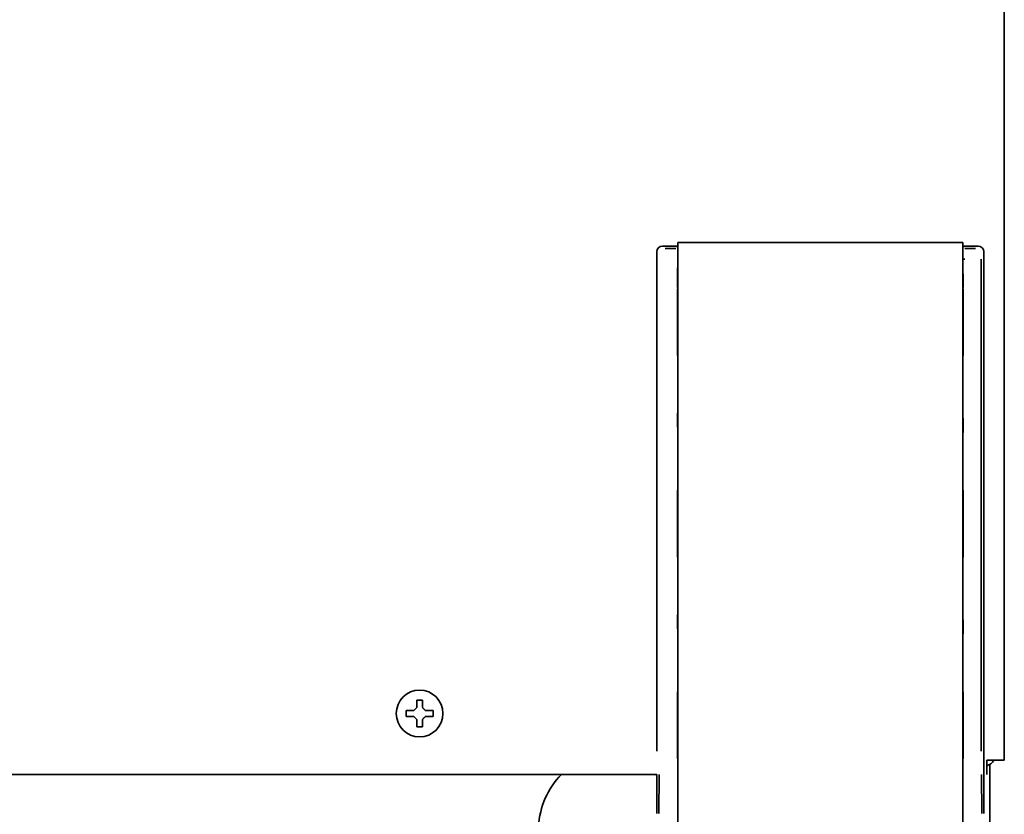
# Model space of a CAD drawing. Units: inches. Extents: x 885 to 6823, y 710 to 5493.
# Drawn here: x 3099 to 3267, y 881 to 1017 of the extents above; entities that cross this region are included whole.
import ezdxf

# ---------------------------------------------------------------- set-up
doc = ezdxf.new("R2010")
doc.units = ezdxf.units.IN
doc.layers.add('1', color=7, linetype='Continuous', true_color=0xffffff)

msp = doc.modelspace()

# ---------------------------------------------------------------- linework, layer by layer
at = {"layer": '1', "color": 7, "linetype": 'Continuous', "lineweight": 35}
for p, q in [((3267.28, 890.21), (3267.28, 1225.37)), ((3211.41, 978.21), (3208.78, 978.21)), ((3208.78, 978.21), (3211.41, 978.21)), ((3211.05, 977.78), (3209.21, 977.78)), ((3211.41, 978.06), (3211.23, 978.14)), ((3211.41, 978.81), (3260.16, 978.81)), ((3211.41, 978.81), (3211.41, 977.01)), ((3260.16, 978.81), (3260.16, 977.01)), ((3262.78, 978.21), (3260.16, 978.21)), ((3260.16, 978.21), (3262.78, 978.21)), ((3260.33, 978.14), (3260.16, 978.06)), ((3262.35, 977.78), (3260.51, 977.78)), ((3207.78, 891.75), (3207.78, 977.21)), ((3207.78, 891.75), (3207.78, 977.21)), ((3211.41, 977.01), (3211.41, 790.21)), ((3260.16, 977.01), (3260.16, 790.21)), ((3263.78, 891.75), (3263.78, 977.21)), ((3263.78, 891.75), (3263.78, 977.21)), ((3260.53, 975.98), (3260.28, 975.98)), ((3263.33, 891.75), (3263.33, 975.98)), ((3263.33, 975.98), (3263.33, 891.75)), ((3211.31, 973.47), (3211.31, 971.17)), ((3211.31, 971.17), (3211.31, 973.47)), ((3260.25, 971.17), (3260.25, 973.47)), ((3260.25, 973.47), (3260.25, 971.17)), ((3211.31, 971.17), (3211.36, 971.12)), ((3211.31, 971.17), (3211.41, 971.17)), ((3211.31, 971.17), (3211.41, 971.08)), ((3211.41, 971.17), (3211.31, 971.17)), ((3260.25, 971.17), (3260.16, 971.08)), ((3260.16, 971.17), (3260.25, 971.17)), ((3260.25, 971.17), (3260.16, 971.17)), ((3260.25, 971.17), (3260.2, 971.12)), ((3211.31, 970.9), (3211.31, 960.36)), ((3211.31, 960.37), (3211.31, 970.9)), ((3260.25, 960.37), (3260.25, 970.9)), ((3260.25, 970.9), (3260.25, 960.36)), ((3260.22, 959.67), (3260.24, 959.51)), ((3211.31, 948.73), (3211.31, 947.19)), ((3211.31, 947.19), (3211.31, 948.73)), ((3260.25, 947.19), (3260.25, 948.73)), ((3260.25, 948.73), (3260.25, 947.19)), ((3211.31, 935.56), (3211.31, 925.86)), ((3211.31, 925.86), (3211.31, 935.56)), ((3260.25, 925.86), (3260.25, 935.56)), ((3260.25, 935.56), (3260.25, 925.86)), ((3211.31, 914.23), (3211.31, 912.69)), ((3211.31, 912.69), (3211.31, 914.23)), ((3260.25, 912.69), (3260.25, 914.23)), ((3260.25, 914.23), (3260.25, 912.69)), ((3211.31, 901.06), (3211.31, 891.36)), ((3211.31, 891.36), (3211.31, 901.06)), ((3260.25, 891.36), (3260.25, 901.06)), ((3260.25, 901.06), (3260.25, 891.36)), ((3164.88, 898.21), (3164.88, 898.71)), ((3169.48, 898.71), (3169.48, 898.21)), ((3164.88, 897.71), (3164.88, 898.21)), ((3169.48, 898.21), (3169.48, 897.71)), ((3264.28, 890.21), (3265.28, 890.21)), ((3264.28, 890.21), (3264.28, 889.78)), ((3265.28, 890.21), (3267.28, 890.21)), ((3264.28, 889.78), (3264.28, 887.78)), ((3264.78, 889.48), (3264.78, 860.2)), ((2617.28, 887.78), (3207.78, 887.78)), ((3207.78, 887.31), (3207.71, 887.78)), ((3207.78, 881.07), (3207.78, 887.75)), ((3207.78, 881.07), (3207.78, 887.75)), ((3208.21, 887.75), (3208.14, 881.07)), ((3208.14, 881.07), (3208.21, 887.75)), ((3263.42, 881.07), (3263.35, 887.75)), ((3263.35, 887.75), (3263.42, 881.07)), ((3263.78, 881.07), (3263.78, 887.75)), ((3263.78, 881.07), (3263.78, 887.75))]:
    msp.add_line(p, q, dxfattribs=at)
msp.add_circle((3167.18, 898.21), 4, dxfattribs=at)
for centre, radius, start, end in [((3263.78, 891.21), 2, 284.4787, 329.9989), ((3263.78, 891.21), 2, 284.4787, 329.9991), ((3201.23, 878.2), 13.69, 135.6165, 177.0823)]:
    msp.add_arc(centre, radius, start, end, dxfattribs=at)
for centre, major_axis in [((3208.78, 977.21), (-0.707, 0.707)), ((3208.78, 977.21), (-0.707, 0.707)), ((3262.78, 977.21), (0.707, 0.707)), ((3262.78, 977.21), (0.707, 0.707))]:
    msp.add_ellipse(centre, major_axis=major_axis, ratio=0.999695, start_param=5.497939, end_param=7.068431, dxfattribs=at)
for points, knots in [([(3211.32, 974.47), (3211.32, 974.45), (3211.32, 974.43), (3211.32, 974.39), (3211.32, 974.34), (3211.32, 974.28), (3211.32, 974.21), (3211.32, 974.17), (3211.31, 974.09), (3211.31, 974.05), (3211.31, 973.97), (3211.31, 973.92), (3211.31, 973.84), (3211.31, 973.79), (3211.31, 973.73), (3211.31, 973.7), (3211.31, 973.66), (3211.31, 973.63), (3211.31, 973.56), (3211.31, 973.52), (3211.31, 973.47)], [0, 0, 0, 0, 0.0625, 0.0625, 0.125, 0.25, 0.25, 0.375, 0.375, 0.5, 0.5, 0.625, 0.625, 0.75, 0.75, 0.8125, 0.8125, 0.875, 0.875, 1, 1, 1, 1]), ([(3211.31, 970.9), (3211.31, 970.88), (3211.32, 970.83), (3211.33, 970.78), (3211.34, 970.74), (3211.34, 970.73), (3211.35, 970.71), (3211.36, 970.69), (3211.38, 970.66), (3211.39, 970.64), (3211.4, 970.62)], [0, 0, 0, 0, 0.253984, 0.507969, 0.507969, 0.634961, 0.634961, 0.761953, 0.761953, 1, 1, 1, 1]), ([(3211.4, 970.62), (3211.39, 970.64), (3211.38, 970.66), (3211.36, 970.69), (3211.35, 970.71), (3211.34, 970.73), (3211.34, 970.74), (3211.33, 970.78), (3211.32, 970.8), (3211.32, 970.84), (3211.32, 970.85), (3211.31, 970.88), (3211.31, 970.89), (3211.31, 970.9)], [0, 0, 0, 0, 0.227402, 0.227402, 0.356168, 0.356168, 0.484934, 0.484934, 0.742467, 0.742467, 0.871234, 0.871234, 1, 1, 1, 1]), ([(3260.16, 970.62), (3260.17, 970.64), (3260.19, 970.66), (3260.2, 970.69), (3260.21, 970.71), (3260.22, 970.73), (3260.22, 970.74), (3260.23, 970.78), (3260.24, 970.8), (3260.24, 970.84), (3260.25, 970.85), (3260.25, 970.88), (3260.25, 970.89), (3260.25, 970.9)], [0, 0, 0, 0, 0.227402, 0.227402, 0.356168, 0.356168, 0.484934, 0.484934, 0.742467, 0.742467, 0.871234, 0.871234, 1, 1, 1, 1]), ([(3260.25, 970.9), (3260.25, 970.88), (3260.24, 970.83), (3260.23, 970.78), (3260.22, 970.74), (3260.22, 970.73), (3260.21, 970.71), (3260.2, 970.69), (3260.18, 970.66), (3260.17, 970.64), (3260.16, 970.62)], [0, 0, 0, 0, 0.253984, 0.507969, 0.507969, 0.634961, 0.634961, 0.761953, 0.761953, 1, 1, 1, 1]), ([(3211.32, 959.51), (3211.32, 959.51), (3211.32, 959.52), (3211.32, 959.54), (3211.32, 959.56), (3211.32, 959.61), (3211.32, 959.66), (3211.32, 959.72), (3211.32, 959.75), (3211.32, 959.8), (3211.31, 959.82), (3211.31, 959.86), (3211.31, 959.87), (3211.31, 959.93), (3211.31, 959.96), (3211.31, 960.04), (3211.31, 960.08), (3211.31, 960.16), (3211.31, 960.2), (3211.31, 960.28), (3211.31, 960.33), (3211.31, 960.37)], [0, 0, 0, 0, 0.03125, 0.03125, 0.0625, 0.125, 0.25, 0.25, 0.375, 0.375, 0.4375, 0.4375, 0.5, 0.5, 0.625, 0.625, 0.75, 0.75, 0.875, 0.875, 1, 1, 1, 1]), ([(3211.31, 960.36), (3211.31, 960.31), (3211.31, 960.27), (3211.31, 960.19), (3211.31, 960.15), (3211.31, 960.06), (3211.31, 960.02), (3211.31, 959.95), (3211.31, 959.91), (3211.31, 959.86), (3211.31, 959.84), (3211.31, 959.81), (3211.32, 959.79), (3211.32, 959.74), (3211.32, 959.71), (3211.32, 959.64), (3211.32, 959.6), (3211.32, 959.54), (3211.32, 959.52), (3211.32, 959.51), (3211.32, 959.5), (3211.32, 959.49)], [0, 0, 0, 0, 0.125, 0.125, 0.25, 0.25, 0.375, 0.375, 0.5, 0.5, 0.5625, 0.5625, 0.625, 0.625, 0.75, 0.75, 0.875, 0.9375, 0.96875, 0.96875, 1, 1, 1, 1]), ([(3211.4, 959.78), (3211.39, 959.76), (3211.38, 959.75), (3211.36, 959.72), (3211.36, 959.7), (3211.35, 959.68), (3211.34, 959.67), (3211.33, 959.63), (3211.33, 959.61), (3211.32, 959.57), (3211.32, 959.56), (3211.32, 959.53), (3211.32, 959.52), (3211.32, 959.51)], [0, 0, 0, 0, 0.206926, 0.206926, 0.339105, 0.339105, 0.471284, 0.471284, 0.735642, 0.735642, 0.867821, 0.867821, 1, 1, 1, 1]), ([(3260.24, 959.51), (3260.24, 959.51), (3260.24, 959.52), (3260.24, 959.54), (3260.24, 959.56), (3260.24, 959.61), (3260.24, 959.66), (3260.25, 959.72), (3260.25, 959.75), (3260.25, 959.8), (3260.25, 959.82), (3260.25, 959.86), (3260.25, 959.87), (3260.25, 959.93), (3260.25, 959.96), (3260.25, 960.04), (3260.25, 960.08), (3260.25, 960.16), (3260.25, 960.2), (3260.25, 960.28), (3260.25, 960.33), (3260.25, 960.37)], [0, 0, 0, 0, 0.03125, 0.03125, 0.0625, 0.125, 0.25, 0.25, 0.375, 0.375, 0.4375, 0.4375, 0.5, 0.5, 0.625, 0.625, 0.75, 0.75, 0.875, 0.875, 1, 1, 1, 1]), ([(3260.25, 960.36), (3260.25, 960.31), (3260.25, 960.27), (3260.25, 960.19), (3260.25, 960.15), (3260.25, 960.06), (3260.25, 960.02), (3260.25, 959.95), (3260.25, 959.91), (3260.25, 959.86), (3260.25, 959.84), (3260.25, 959.81), (3260.25, 959.79), (3260.25, 959.74), (3260.25, 959.71), (3260.24, 959.64), (3260.24, 959.6), (3260.24, 959.54), (3260.24, 959.52), (3260.24, 959.51), (3260.24, 959.5), (3260.24, 959.49)], [0, 0, 0, 0, 0.125, 0.125, 0.25, 0.25, 0.375, 0.375, 0.5, 0.5, 0.5625, 0.5625, 0.625, 0.625, 0.75, 0.75, 0.875, 0.9375, 0.96875, 0.96875, 1, 1, 1, 1]), ([(3211.32, 949.59), (3211.32, 949.58), (3211.32, 949.58), (3211.32, 949.56), (3211.32, 949.54), (3211.32, 949.48), (3211.32, 949.44), (3211.32, 949.38), (3211.32, 949.34), (3211.32, 949.29), (3211.31, 949.28), (3211.31, 949.24), (3211.31, 949.22), (3211.31, 949.17), (3211.31, 949.13), (3211.31, 949.06), (3211.31, 949.02), (3211.31, 948.94), (3211.31, 948.9), (3211.31, 948.81), (3211.31, 948.77), (3211.31, 948.73)], [0, 0, 0, 0, 0.03125, 0.03125, 0.0625, 0.125, 0.25, 0.25, 0.375, 0.375, 0.4375, 0.4375, 0.5, 0.5, 0.625, 0.625, 0.75, 0.75, 0.875, 0.875, 1, 1, 1, 1]), ([(3260.24, 946.32), (3260.24, 946.33), (3260.24, 946.34), (3260.24, 946.35), (3260.24, 946.38), (3260.24, 946.43), (3260.24, 946.48), (3260.25, 946.54), (3260.25, 946.57), (3260.25, 946.62), (3260.25, 946.64), (3260.25, 946.67), (3260.25, 946.69), (3260.25, 946.74), (3260.25, 946.78), (3260.25, 946.86), (3260.25, 946.9), (3260.25, 946.98), (3260.25, 947.02), (3260.25, 947.1), (3260.25, 947.14), (3260.25, 947.19)], [0, 0, 0, 0, 0.03125, 0.03125, 0.0625, 0.125, 0.25, 0.25, 0.375, 0.375, 0.4375, 0.4375, 0.5, 0.5, 0.625, 0.625, 0.75, 0.75, 0.875, 0.875, 1, 1, 1, 1]), ([(3211.32, 936.42), (3211.32, 936.42), (3211.32, 936.41), (3211.32, 936.39), (3211.32, 936.37), (3211.32, 936.32), (3211.32, 936.27), (3211.32, 936.21), (3211.32, 936.17), (3211.32, 936.12), (3211.31, 936.11), (3211.31, 936.07), (3211.31, 936.06), (3211.31, 936), (3211.31, 935.97), (3211.31, 935.89), (3211.31, 935.85), (3211.31, 935.77), (3211.31, 935.73), (3211.31, 935.65), (3211.31, 935.6), (3211.31, 935.56)], [0, 0, 0, 0, 0.03125, 0.03125, 0.0625, 0.125, 0.25, 0.25, 0.375, 0.375, 0.4375, 0.4375, 0.5, 0.5, 0.625, 0.625, 0.75, 0.75, 0.875, 0.875, 1, 1, 1, 1]), ([(3211.31, 935.56), (3211.31, 935.6), (3211.31, 935.65), (3211.31, 935.73), (3211.31, 935.77), (3211.31, 935.85), (3211.31, 935.89), (3211.31, 935.97), (3211.31, 936), (3211.31, 936.06), (3211.31, 936.07), (3211.31, 936.11), (3211.32, 936.12), (3211.32, 936.17), (3211.32, 936.21), (3211.32, 936.27), (3211.32, 936.32), (3211.32, 936.37), (3211.32, 936.39), (3211.32, 936.41), (3211.32, 936.42), (3211.32, 936.42)], [0, 0, 0, 0, 0.125, 0.125, 0.25, 0.25, 0.375, 0.375, 0.5, 0.5, 0.5625, 0.5625, 0.625, 0.625, 0.75, 0.75, 0.875, 0.9375, 0.96875, 0.96875, 1, 1, 1, 1]), ([(3260.25, 935.56), (3260.25, 935.6), (3260.25, 935.65), (3260.25, 935.73), (3260.25, 935.77), (3260.25, 935.85), (3260.25, 935.89), (3260.25, 935.97), (3260.25, 936), (3260.25, 936.06), (3260.25, 936.07), (3260.25, 936.11), (3260.25, 936.12), (3260.25, 936.17), (3260.25, 936.21), (3260.24, 936.27), (3260.24, 936.32), (3260.24, 936.37), (3260.24, 936.39), (3260.24, 936.41), (3260.24, 936.42), (3260.24, 936.42)], [0, 0, 0, 0, 0.125, 0.125, 0.25, 0.25, 0.375, 0.375, 0.5, 0.5, 0.5625, 0.5625, 0.625, 0.625, 0.75, 0.75, 0.875, 0.9375, 0.96875, 0.96875, 1, 1, 1, 1]), ([(3260.24, 936.42), (3260.24, 936.42), (3260.24, 936.41), (3260.24, 936.39), (3260.24, 936.37), (3260.24, 936.32), (3260.24, 936.27), (3260.25, 936.21), (3260.25, 936.17), (3260.25, 936.12), (3260.25, 936.11), (3260.25, 936.07), (3260.25, 936.06), (3260.25, 936), (3260.25, 935.97), (3260.25, 935.89), (3260.25, 935.85), (3260.25, 935.77), (3260.25, 935.73), (3260.25, 935.65), (3260.25, 935.6), (3260.25, 935.56)], [0, 0, 0, 0, 0.03125, 0.03125, 0.0625, 0.125, 0.25, 0.25, 0.375, 0.375, 0.4375, 0.4375, 0.5, 0.5, 0.625, 0.625, 0.75, 0.75, 0.875, 0.875, 1, 1, 1, 1]), ([(3211.31, 925.86), (3211.31, 925.81), (3211.31, 925.77), (3211.31, 925.69), (3211.31, 925.65), (3211.31, 925.56), (3211.31, 925.52), (3211.31, 925.45), (3211.31, 925.41), (3211.31, 925.36), (3211.31, 925.34), (3211.31, 925.31), (3211.32, 925.29), (3211.32, 925.24), (3211.32, 925.21), (3211.32, 925.14), (3211.32, 925.1), (3211.32, 925.04), (3211.32, 925.02), (3211.32, 925.01), (3211.32, 925), (3211.32, 924.99)], [0, 0, 0, 0, 0.125, 0.125, 0.25, 0.25, 0.375, 0.375, 0.5, 0.5, 0.5625, 0.5625, 0.625, 0.625, 0.75, 0.75, 0.875, 0.9375, 0.96875, 0.96875, 1, 1, 1, 1]), ([(3211.32, 924.99), (3211.32, 925), (3211.32, 925.01), (3211.32, 925.02), (3211.32, 925.04), (3211.32, 925.1), (3211.32, 925.14), (3211.32, 925.21), (3211.32, 925.24), (3211.32, 925.29), (3211.31, 925.31), (3211.31, 925.34), (3211.31, 925.36), (3211.31, 925.41), (3211.31, 925.45), (3211.31, 925.52), (3211.31, 925.56), (3211.31, 925.65), (3211.31, 925.69), (3211.31, 925.77), (3211.31, 925.81), (3211.31, 925.86)], [0, 0, 0, 0, 0.03125, 0.03125, 0.0625, 0.125, 0.25, 0.25, 0.375, 0.375, 0.4375, 0.4375, 0.5, 0.5, 0.625, 0.625, 0.75, 0.75, 0.875, 0.875, 1, 1, 1, 1]), ([(3260.24, 924.99), (3260.24, 925), (3260.24, 925.01), (3260.24, 925.02), (3260.24, 925.04), (3260.24, 925.1), (3260.24, 925.14), (3260.25, 925.21), (3260.25, 925.24), (3260.25, 925.29), (3260.25, 925.31), (3260.25, 925.34), (3260.25, 925.36), (3260.25, 925.41), (3260.25, 925.45), (3260.25, 925.52), (3260.25, 925.56), (3260.25, 925.65), (3260.25, 925.69), (3260.25, 925.77), (3260.25, 925.81), (3260.25, 925.86)], [0, 0, 0, 0, 0.03125, 0.03125, 0.0625, 0.125, 0.25, 0.25, 0.375, 0.375, 0.4375, 0.4375, 0.5, 0.5, 0.625, 0.625, 0.75, 0.75, 0.875, 0.875, 1, 1, 1, 1]), ([(3260.25, 925.86), (3260.25, 925.81), (3260.25, 925.77), (3260.25, 925.69), (3260.25, 925.65), (3260.25, 925.56), (3260.25, 925.52), (3260.25, 925.45), (3260.25, 925.41), (3260.25, 925.36), (3260.25, 925.34), (3260.25, 925.31), (3260.25, 925.29), (3260.25, 925.24), (3260.25, 925.21), (3260.24, 925.14), (3260.24, 925.1), (3260.24, 925.04), (3260.24, 925.02), (3260.24, 925.01), (3260.24, 925), (3260.24, 924.99)], [0, 0, 0, 0, 0.125, 0.125, 0.25, 0.25, 0.375, 0.375, 0.5, 0.5, 0.5625, 0.5625, 0.625, 0.625, 0.75, 0.75, 0.875, 0.9375, 0.96875, 0.96875, 1, 1, 1, 1]), ([(3211.32, 915.09), (3211.32, 915.08), (3211.32, 915.08), (3211.32, 915.06), (3211.32, 915.04), (3211.32, 914.98), (3211.32, 914.94), (3211.32, 914.88), (3211.32, 914.84), (3211.32, 914.79), (3211.31, 914.78), (3211.31, 914.74), (3211.31, 914.72), (3211.31, 914.67), (3211.31, 914.63), (3211.31, 914.56), (3211.31, 914.52), (3211.31, 914.44), (3211.31, 914.4), (3211.31, 914.31), (3211.31, 914.27), (3211.31, 914.23)], [0, 0, 0, 0, 0.03125, 0.03125, 0.0625, 0.125, 0.25, 0.25, 0.375, 0.375, 0.4375, 0.4375, 0.5, 0.5, 0.625, 0.625, 0.75, 0.75, 0.875, 0.875, 1, 1, 1, 1]), ([(3260.24, 911.82), (3260.24, 911.83), (3260.24, 911.84), (3260.24, 911.85), (3260.24, 911.88), (3260.24, 911.93), (3260.24, 911.98), (3260.25, 912.04), (3260.25, 912.07), (3260.25, 912.12), (3260.25, 912.14), (3260.25, 912.17), (3260.25, 912.19), (3260.25, 912.24), (3260.25, 912.28), (3260.25, 912.36), (3260.25, 912.4), (3260.25, 912.48), (3260.25, 912.52), (3260.25, 912.6), (3260.25, 912.64), (3260.25, 912.69)], [0, 0, 0, 0, 0.03125, 0.03125, 0.0625, 0.125, 0.25, 0.25, 0.375, 0.375, 0.4375, 0.4375, 0.5, 0.5, 0.625, 0.625, 0.75, 0.75, 0.875, 0.875, 1, 1, 1, 1]), ([(3211.32, 901.92), (3211.32, 901.92), (3211.32, 901.91), (3211.32, 901.89), (3211.32, 901.87), (3211.32, 901.82), (3211.32, 901.77), (3211.32, 901.71), (3211.32, 901.67), (3211.32, 901.62), (3211.31, 901.61), (3211.31, 901.57), (3211.31, 901.56), (3211.31, 901.5), (3211.31, 901.47), (3211.31, 901.39), (3211.31, 901.35), (3211.31, 901.27), (3211.31, 901.23), (3211.31, 901.15), (3211.31, 901.1), (3211.31, 901.06)], [0, 0, 0, 0, 0.03125, 0.03125, 0.0625, 0.125, 0.25, 0.25, 0.375, 0.375, 0.4375, 0.4375, 0.5, 0.5, 0.625, 0.625, 0.75, 0.75, 0.875, 0.875, 1, 1, 1, 1]), ([(3211.31, 901.06), (3211.31, 901.1), (3211.31, 901.15), (3211.31, 901.23), (3211.31, 901.27), (3211.31, 901.35), (3211.31, 901.39), (3211.31, 901.47), (3211.31, 901.5), (3211.31, 901.56), (3211.31, 901.57), (3211.31, 901.61), (3211.32, 901.62), (3211.32, 901.67), (3211.32, 901.71), (3211.32, 901.77), (3211.32, 901.82), (3211.32, 901.87), (3211.32, 901.89), (3211.32, 901.91), (3211.32, 901.92), (3211.32, 901.92)], [0, 0, 0, 0, 0.125, 0.125, 0.25, 0.25, 0.375, 0.375, 0.5, 0.5, 0.5625, 0.5625, 0.625, 0.625, 0.75, 0.75, 0.875, 0.9375, 0.96875, 0.96875, 1, 1, 1, 1]), ([(3260.25, 901.06), (3260.25, 901.1), (3260.25, 901.15), (3260.25, 901.23), (3260.25, 901.27), (3260.25, 901.35), (3260.25, 901.39), (3260.25, 901.47), (3260.25, 901.5), (3260.25, 901.56), (3260.25, 901.57), (3260.25, 901.61), (3260.25, 901.62), (3260.25, 901.67), (3260.25, 901.71), (3260.24, 901.77), (3260.24, 901.82), (3260.24, 901.87), (3260.24, 901.89), (3260.24, 901.91), (3260.24, 901.92), (3260.24, 901.92)], [0, 0, 0, 0, 0.125, 0.125, 0.25, 0.25, 0.375, 0.375, 0.5, 0.5, 0.5625, 0.5625, 0.625, 0.625, 0.75, 0.75, 0.875, 0.9375, 0.96875, 0.96875, 1, 1, 1, 1]), ([(3260.24, 901.92), (3260.24, 901.92), (3260.24, 901.91), (3260.24, 901.89), (3260.24, 901.87), (3260.24, 901.82), (3260.24, 901.77), (3260.25, 901.71), (3260.25, 901.67), (3260.25, 901.62), (3260.25, 901.61), (3260.25, 901.57), (3260.25, 901.56), (3260.25, 901.5), (3260.25, 901.47), (3260.25, 901.39), (3260.25, 901.35), (3260.25, 901.27), (3260.25, 901.23), (3260.25, 901.15), (3260.25, 901.1), (3260.25, 901.06)], [0, 0, 0, 0, 0.03125, 0.03125, 0.0625, 0.125, 0.25, 0.25, 0.375, 0.375, 0.4375, 0.4375, 0.5, 0.5, 0.625, 0.625, 0.75, 0.75, 0.875, 0.875, 1, 1, 1, 1]), ([(3167.68, 900.51), (3167.68, 900.3), (3167.68, 900.09), (3167.68, 899.77), (3167.68, 899.66), (3167.68, 899.44), (3167.68, 899.32), (3167.68, 899.21)], [0, 0, 0, 0, 0.5, 0.5, 0.75, 0.75, 1, 1, 1, 1]), ([(3164.88, 898.71), (3165.08, 898.71), (3165.29, 898.71), (3165.62, 898.71), (3165.73, 898.71), (3165.95, 898.71), (3166.07, 898.71), (3166.18, 898.71)], [0, 0, 0, 0, 0.5, 0.5, 0.75, 0.75, 1, 1, 1, 1]), ([(3166.68, 895.91), (3166.68, 896.11), (3166.68, 896.32), (3166.68, 896.65), (3166.68, 896.76), (3166.68, 896.98), (3166.68, 897.09), (3166.68, 897.21)], [0, 0, 0, 0, 0.5, 0.5, 0.75, 0.75, 1, 1, 1, 1]), ([(3169.48, 897.71), (3169.28, 897.71), (3169.07, 897.71), (3168.74, 897.71), (3168.63, 897.71), (3168.41, 897.71), (3168.3, 897.71), (3168.18, 897.71)], [0, 0, 0, 0, 0.5, 0.5, 0.75, 0.75, 1, 1, 1, 1]), ([(3263.78, 887.75), (3263.78, 888.06), (3263.78, 888.38), (3263.78, 889.02), (3263.78, 889.34), (3263.78, 889.85), (3263.78, 890.01), (3263.78, 890.27), (3263.78, 890.36), (3263.78, 890.53), (3263.78, 890.96), (3263.78, 891.4), (3263.78, 891.75)], [0, 0, 0, 0, 0.25, 0.25, 0.5, 0.5, 0.625, 0.625, 0.6875, 0.6875, 0.75, 1, 1, 1, 1]), ([(3263.78, 887.75), (3263.78, 888.06), (3263.78, 888.38), (3263.78, 889.02), (3263.78, 889.34), (3263.78, 889.85), (3263.78, 890.01), (3263.78, 890.27), (3263.78, 890.36), (3263.78, 890.53), (3263.78, 890.96), (3263.78, 891.4), (3263.78, 891.75)], [0, 0, 0, 0, 0.25, 0.25, 0.5, 0.5, 0.625, 0.625, 0.6875, 0.6875, 0.75, 1, 1, 1, 1]), ([(3211.31, 891.36), (3211.31, 891.31), (3211.31, 891.27), (3211.31, 891.19), (3211.31, 891.15), (3211.31, 891.06), (3211.31, 891.02), (3211.31, 890.95), (3211.31, 890.91), (3211.31, 890.86), (3211.31, 890.84), (3211.31, 890.81), (3211.32, 890.79), (3211.32, 890.74), (3211.32, 890.71), (3211.32, 890.64), (3211.32, 890.6), (3211.32, 890.54), (3211.32, 890.52), (3211.32, 890.51), (3211.32, 890.5), (3211.32, 890.49)], [0, 0, 0, 0, 0.125, 0.125, 0.25, 0.25, 0.375, 0.375, 0.5, 0.5, 0.5625, 0.5625, 0.625, 0.625, 0.75, 0.75, 0.875, 0.9375, 0.96875, 0.96875, 1, 1, 1, 1]), ([(3211.32, 890.49), (3211.32, 890.5), (3211.32, 890.51), (3211.32, 890.52), (3211.32, 890.54), (3211.32, 890.6), (3211.32, 890.64), (3211.32, 890.71), (3211.32, 890.74), (3211.32, 890.79), (3211.31, 890.81), (3211.31, 890.84), (3211.31, 890.86), (3211.31, 890.91), (3211.31, 890.95), (3211.31, 891.02), (3211.31, 891.06), (3211.31, 891.15), (3211.31, 891.19), (3211.31, 891.27), (3211.31, 891.31), (3211.31, 891.36)], [0, 0, 0, 0, 0.03125, 0.03125, 0.0625, 0.125, 0.25, 0.25, 0.375, 0.375, 0.4375, 0.4375, 0.5, 0.5, 0.625, 0.625, 0.75, 0.75, 0.875, 0.875, 1, 1, 1, 1]), ([(3260.24, 890.49), (3260.24, 890.5), (3260.24, 890.51), (3260.24, 890.52), (3260.24, 890.54), (3260.24, 890.6), (3260.24, 890.64), (3260.25, 890.71), (3260.25, 890.74), (3260.25, 890.79), (3260.25, 890.81), (3260.25, 890.84), (3260.25, 890.86), (3260.25, 890.91), (3260.25, 890.95), (3260.25, 891.02), (3260.25, 891.06), (3260.25, 891.15), (3260.25, 891.19), (3260.25, 891.27), (3260.25, 891.31), (3260.25, 891.36)], [0, 0, 0, 0, 0.03125, 0.03125, 0.0625, 0.125, 0.25, 0.25, 0.375, 0.375, 0.4375, 0.4375, 0.5, 0.5, 0.625, 0.625, 0.75, 0.75, 0.875, 0.875, 1, 1, 1, 1]), ([(3260.25, 891.36), (3260.25, 891.31), (3260.25, 891.27), (3260.25, 891.19), (3260.25, 891.15), (3260.25, 891.06), (3260.25, 891.02), (3260.25, 890.95), (3260.25, 890.91), (3260.25, 890.86), (3260.25, 890.84), (3260.25, 890.81), (3260.25, 890.79), (3260.25, 890.74), (3260.25, 890.71), (3260.24, 890.64), (3260.24, 890.6), (3260.24, 890.54), (3260.24, 890.52), (3260.24, 890.51), (3260.24, 890.5), (3260.24, 890.49)], [0, 0, 0, 0, 0.125, 0.125, 0.25, 0.25, 0.375, 0.375, 0.5, 0.5, 0.5625, 0.5625, 0.625, 0.625, 0.75, 0.75, 0.875, 0.9375, 0.96875, 0.96875, 1, 1, 1, 1])]:
    msp.add_open_spline(points, degree=3, knots=knots, dxfattribs=at)
for points in [[(3166.68, 900.51), (3166.85, 900.51), (3167.18, 900.51), (3167.51, 900.51), (3167.68, 900.51)], [(3166.68, 899.21), (3166.68, 899.26), (3166.68, 899.37), (3166.68, 899.53), (3166.68, 899.69), (3166.68, 899.85), (3166.68, 900), (3166.68, 900.15), (3166.68, 900.32), (3166.68, 900.44), (3166.68, 900.51)], [(3166.18, 898.71), (3166.2, 898.73), (3166.25, 898.78), (3166.32, 898.85), (3166.39, 898.92), (3166.47, 898.99), (3166.54, 899.06), (3166.61, 899.14), (3166.66, 899.18), (3166.68, 899.21)], [(3167.68, 899.21), (3167.71, 899.18), (3167.76, 899.13), (3167.83, 899.06), (3167.9, 898.98), (3167.97, 898.91), (3168.04, 898.85), (3168.11, 898.78), (3168.16, 898.73), (3168.18, 898.71)], [(3168.18, 898.71), (3168.23, 898.71), (3168.34, 898.71), (3168.5, 898.71), (3168.66, 898.71), (3168.82, 898.71), (3168.97, 898.71), (3169.13, 898.71), (3169.29, 898.71), (3169.42, 898.71), (3169.48, 898.71)], [(3166.18, 897.71), (3166.13, 897.71), (3166.02, 897.71), (3165.86, 897.71), (3165.7, 897.71), (3165.54, 897.71), (3165.39, 897.71), (3165.23, 897.71), (3165.07, 897.71), (3164.94, 897.71), (3164.88, 897.71)], [(3166.68, 897.21), (3166.65, 897.23), (3166.6, 897.28), (3166.53, 897.36), (3166.46, 897.43), (3166.39, 897.5), (3166.32, 897.57), (3166.25, 897.64), (3166.2, 897.68), (3166.18, 897.71)], [(3168.18, 897.71), (3168.16, 897.68), (3168.11, 897.64), (3168.04, 897.56), (3167.97, 897.49), (3167.89, 897.42), (3167.82, 897.35), (3167.75, 897.28), (3167.7, 897.23), (3167.68, 897.21)], [(3167.68, 897.21), (3167.68, 897.15), (3167.68, 897.05), (3167.68, 896.88), (3167.68, 896.72), (3167.68, 896.57), (3167.68, 896.42), (3167.68, 896.26), (3167.68, 896.09), (3167.68, 895.97), (3167.68, 895.91)], [(3167.68, 895.91), (3167.51, 895.91), (3167.18, 895.91), (3166.85, 895.91), (3166.68, 895.91)]]:
    msp.add_open_spline(points, degree=3, dxfattribs=at)

doc.saveas('drawing.dxf')
